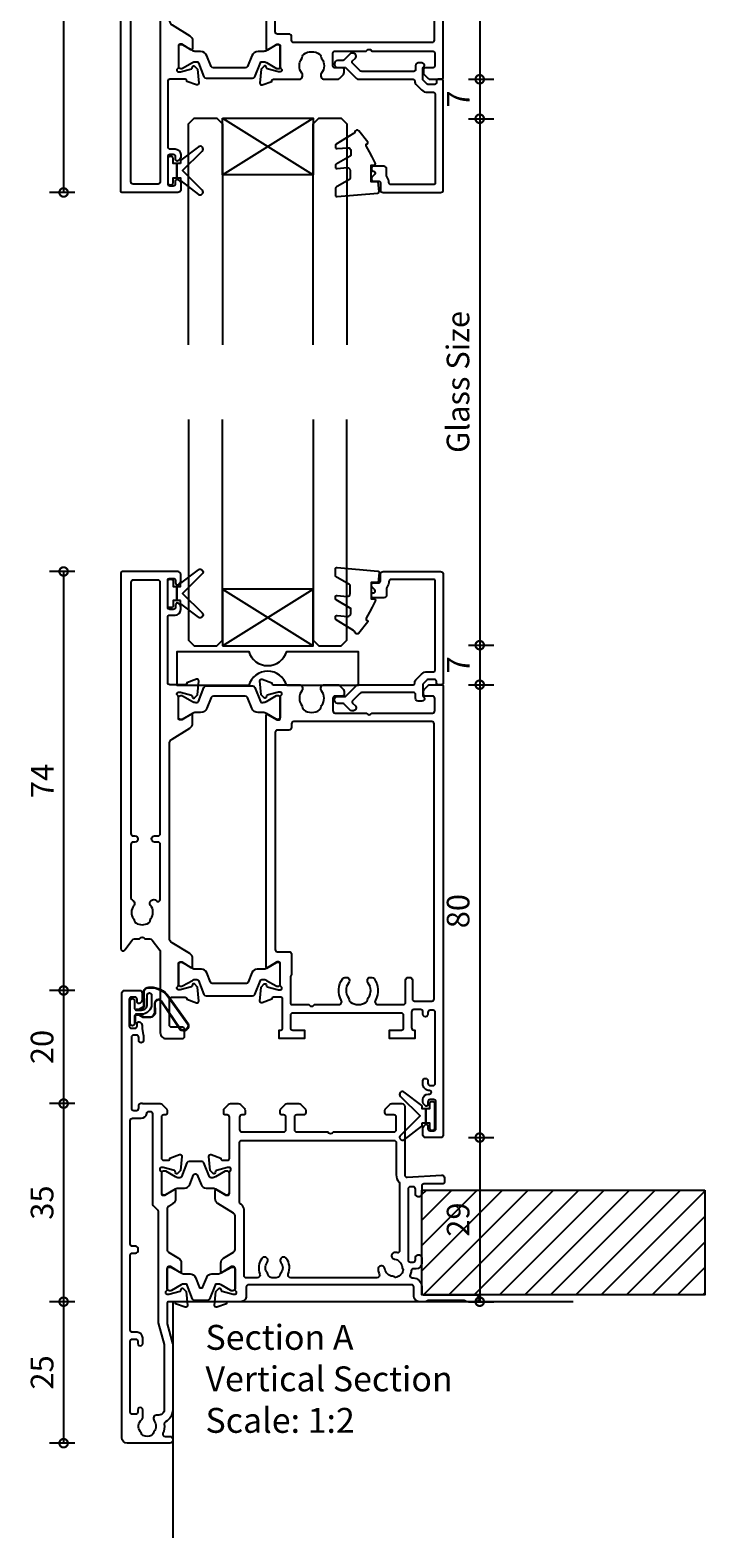
# Model space of a CAD drawing. Units: millimetres. Extents: x 80 to 17288, y -2623 to 7492.
# Drawn here: x 7429 to 7548, y 1533 to 1799 of the extents above; entities that cross this region are included whole.
import ezdxf

# ---------------------------------------------------------------- set-up
doc = ezdxf.new("R2010")
doc.units = ezdxf.units.MM
for name, color, linetype in [('Extrusion', 2, 'Continuous'), ('Glass', 140, 'Continuous'), ('Gray', 8, 'Continuous'), ('Gussets', 1, 'Continuous'), ('polyamide', 6, 'Continuous')]:
    doc.layers.add(name, color=color, linetype=linetype)
doc.layers.add('UNO-Dark Grey', color=7, linetype='Continuous', lineweight=13, true_color=0x44474e)
doc.styles.add('UNO Text', font='arial.ttf')
doc.dimstyles.new('UNO', dxfattribs={"dimtxt": 2, "dimasz": 1.5, "dimexe": 1.25, "dimexo": 0.625, "dimtad": 1, "dimdec": 1, "dimzin": 9, "dimtxsty": 'UNO Text', "dimblk": 'DOTSMALL', "dimcen": 2.5, "dimadec": 0, "dimazin": 0, "dimtfac": 1, "dimtdec": 1, "dimtmove": 0, "dimatfit": 3, "dimfxl": 1, "dimfxlon": 1, "dimarcsym": 0})

# ---------------------------------------------------------------- blocks, each defined once
blk = doc.blocks.new('_DotSmall')
at = {"color": 0, "linetype": 'ByBlock', "const_width": 0.5}
blk.add_lwpolyline([(-0.0625, 0, 1), (0.0625, 0, 1)], format="xyb", close=True, dxfattribs=at)
blk = doc.blocks.new('*D102')
at = {"color": 0, "lineweight": -2, "transparency": 16777216}
for p, q in [((7506.2, 1870.71), (7510.7, 1870.71)), ((7508.2, 1870.71), (7508.2, 1790.72)), ((7506.2, 1790.72), (7510.7, 1790.72))]:
    blk.add_line(p, q, dxfattribs=at)
at = {"layer": 'Defpoints', "color": 0, "transparency": 16777216}
for p in [(7500.75, 1870.71), (7483.03, 1790.72), (7508.2, 1790.72)]:
    blk.add_point(p, dxfattribs=at)
at = {"color": 0, "lineweight": -2, "transparency": 16777216, "xscale": 3, "yscale": 3, "zscale": 3}
for p, rotation in [((7508.2, 1870.71), 90), ((7508.2, 1790.72), 270)]:
    blk.add_blockref('_DotSmall', p, dxfattribs=dict(at, rotation=rotation))
at = {"color": 0, "transparency": 16777216, "insert": (7504.9, 1830.71), "char_height": 4, "attachment_point": 5, "rotation": 90, "style": 'UNO Text'}
blk.add_mtext('80', dxfattribs=at)
blk = doc.blocks.new('*D103')
at = {"color": 0, "lineweight": -2, "transparency": 16777216}
for p, q in [((7506.2, 1790.72), (7510.7, 1790.72)), ((7508.2, 1790.72), (7508.2, 1783.74)), ((7506.2, 1783.74), (7510.7, 1783.74))]:
    blk.add_line(p, q, dxfattribs=at)
at = {"layer": 'Defpoints', "color": 0, "transparency": 16777216}
for p in [(7483.03, 1790.72), (7480.35, 1783.74), (7508.2, 1783.74)]:
    blk.add_point(p, dxfattribs=at)
at = {"color": 0, "lineweight": -2, "transparency": 16777216, "xscale": 3, "yscale": 3, "zscale": 3}
for p, rotation in [((7508.2, 1790.72), 90), ((7508.2, 1783.74), 270)]:
    blk.add_blockref('_DotSmall', p, dxfattribs=dict(at, rotation=rotation))
at = {"color": 0, "transparency": 16777216, "insert": (7504.95, 1787.23), "char_height": 4, "attachment_point": 5, "rotation": 90, "style": 'UNO Text'}
blk.add_mtext('7', dxfattribs=at)
blk = doc.blocks.new('*D104')
at = {"color": 0, "lineweight": -2, "transparency": 16777216}
for p, q in [((7506.2, 1783.74), (7510.7, 1783.74)), ((7508.2, 1783.74), (7508.2, 1690.74)), ((7506.2, 1690.74), (7510.7, 1690.74))]:
    blk.add_line(p, q, dxfattribs=at)
at = {"layer": 'Defpoints', "color": 0, "transparency": 16777216}
for p in [(7480.35, 1783.74), (7480.35, 1690.74), (7508.2, 1690.74)]:
    blk.add_point(p, dxfattribs=at)
at = {"color": 0, "lineweight": -2, "transparency": 16777216, "xscale": 3, "yscale": 3, "zscale": 3}
for p, rotation in [((7508.2, 1783.74), 90), ((7508.2, 1690.74), 270)]:
    blk.add_blockref('_DotSmall', p, dxfattribs=dict(at, rotation=rotation))
at = {"color": 0, "transparency": 16777216, "insert": (7504.88, 1737.24), "char_height": 4, "attachment_point": 5, "rotation": 90, "style": 'UNO Text'}
blk.add_mtext('Glass Size', dxfattribs=at)
blk = doc.blocks.new('*D105')
at = {"color": 0, "lineweight": -2, "transparency": 16777216}
for p, q in [((7506.2, 1690.74), (7510.7, 1690.74)), ((7508.2, 1690.74), (7508.2, 1683.76)), ((7506.2, 1683.76), (7510.7, 1683.76))]:
    blk.add_line(p, q, dxfattribs=at)
at = {"layer": 'Defpoints', "color": 0, "transparency": 16777216}
for p in [(7480.35, 1690.74), (7483.03, 1683.76), (7508.2, 1683.76)]:
    blk.add_point(p, dxfattribs=at)
at = {"color": 0, "lineweight": -2, "transparency": 16777216, "xscale": 3, "yscale": 3, "zscale": 3}
for p, rotation in [((7508.2, 1690.74), 90), ((7508.2, 1683.76), 270)]:
    blk.add_blockref('_DotSmall', p, dxfattribs=dict(at, rotation=rotation))
at = {"color": 0, "transparency": 16777216, "insert": (7504.95, 1687.25), "char_height": 4, "attachment_point": 5, "rotation": 90, "style": 'UNO Text'}
blk.add_mtext('7', dxfattribs=at)
blk = doc.blocks.new('*D106')
at = {"color": 0, "lineweight": -2, "transparency": 16777216}
for p, q in [((7506.2, 1683.76), (7510.7, 1683.76)), ((7508.2, 1683.76), (7508.2, 1603.75)), ((7506.2, 1603.75), (7510.7, 1603.75))]:
    blk.add_line(p, q, dxfattribs=at)
at = {"layer": 'Defpoints', "color": 0, "transparency": 16777216}
for p in [(7483.03, 1683.76), (7500.75, 1603.75), (7508.2, 1603.75)]:
    blk.add_point(p, dxfattribs=at)
at = {"color": 0, "lineweight": -2, "transparency": 16777216, "xscale": 3, "yscale": 3, "zscale": 3}
for p, rotation in [((7508.2, 1683.76), 90), ((7508.2, 1603.75), 270)]:
    blk.add_blockref('_DotSmall', p, dxfattribs=dict(at, rotation=rotation))
at = {"color": 0, "transparency": 16777216, "insert": (7504.9, 1643.76), "char_height": 4, "attachment_point": 5, "rotation": 90, "style": 'UNO Text'}
blk.add_mtext('80', dxfattribs=at)
blk = doc.blocks.new('*D107')
at = {"color": 0, "lineweight": -2, "transparency": 16777216}
for p, q in [((7506.2, 1603.75), (7510.7, 1603.75)), ((7508.2, 1603.75), (7508.2, 1574.76)), ((7506.2, 1574.76), (7510.7, 1574.76))]:
    blk.add_line(p, q, dxfattribs=at)
at = {"layer": 'Defpoints', "color": 0, "transparency": 16777216}
for p in [(7500.75, 1603.75), (7490.16, 1574.76), (7508.2, 1574.76)]:
    blk.add_point(p, dxfattribs=at)
at = {"color": 0, "lineweight": -2, "transparency": 16777216, "xscale": 3, "yscale": 3, "zscale": 3}
for p, rotation in [((7508.2, 1603.75), 90), ((7508.2, 1574.76), 270)]:
    blk.add_blockref('_DotSmall', p, dxfattribs=dict(at, rotation=rotation))
at = {"color": 0, "transparency": 16777216, "insert": (7504.9, 1589.26), "char_height": 4, "attachment_point": 5, "rotation": 90, "style": 'UNO Text'}
blk.add_mtext('29', dxfattribs=at)
blk = doc.blocks.new('*D111')
at = {"color": 0, "lineweight": -2, "transparency": 16777216}
for p, q in [((7436.66, 1844.74), (7432.16, 1844.74)), ((7434.66, 1844.74), (7434.66, 1770.72)), ((7436.66, 1770.72), (7432.16, 1770.72))]:
    blk.add_line(p, q, dxfattribs=at)
at = {"layer": 'Defpoints', "color": 0, "transparency": 16777216}
for p in [(7446.7, 1844.74), (7434.66, 1770.72), (7455.45, 1770.72)]:
    blk.add_point(p, dxfattribs=at)
at = {"color": 0, "lineweight": -2, "transparency": 16777216, "xscale": 3, "yscale": 3, "zscale": 3}
for p, rotation in [((7434.66, 1844.74), 90), ((7434.66, 1770.72), 270)]:
    blk.add_blockref('_DotSmall', p, dxfattribs=dict(at, rotation=rotation))
at = {"color": 0, "transparency": 16777216, "insert": (7431.41, 1807.73), "char_height": 4, "attachment_point": 5, "rotation": 90, "style": 'UNO Text'}
blk.add_mtext('74', dxfattribs=at)
blk = doc.blocks.new('*D112')
at = {"color": 0, "lineweight": -2, "transparency": 16777216}
for p, q in [((7436.66, 1703.76), (7432.16, 1703.76)), ((7434.66, 1703.76), (7434.66, 1629.74)), ((7436.66, 1629.74), (7432.16, 1629.74))]:
    blk.add_line(p, q, dxfattribs=at)
at = {"layer": 'Defpoints', "color": 0, "transparency": 16777216}
for p in [(7455.45, 1703.76), (7434.66, 1629.74), (7446.7, 1629.74)]:
    blk.add_point(p, dxfattribs=at)
at = {"color": 0, "lineweight": -2, "transparency": 16777216, "xscale": 3, "yscale": 3, "zscale": 3}
for p, rotation in [((7434.66, 1703.76), 90), ((7434.66, 1629.74), 270)]:
    blk.add_blockref('_DotSmall', p, dxfattribs=dict(at, rotation=rotation))
at = {"color": 0, "transparency": 16777216, "insert": (7431.41, 1666.75), "char_height": 4, "attachment_point": 5, "rotation": 90, "style": 'UNO Text'}
blk.add_mtext('74', dxfattribs=at)
blk = doc.blocks.new('*D113')
at = {"color": 0, "lineweight": -2, "transparency": 16777216}
for p, q in [((7436.66, 1629.74), (7432.16, 1629.74)), ((7434.66, 1629.74), (7434.66, 1609.76)), ((7436.66, 1609.76), (7432.16, 1609.76))]:
    blk.add_line(p, q, dxfattribs=at)
at = {"layer": 'Defpoints', "color": 0, "transparency": 16777216}
for p in [(7446.7, 1629.74), (7434.66, 1609.76), (7480.65, 1609.76)]:
    blk.add_point(p, dxfattribs=at)
at = {"color": 0, "lineweight": -2, "transparency": 16777216, "xscale": 3, "yscale": 3, "zscale": 3}
for p, rotation in [((7434.66, 1629.74), 90), ((7434.66, 1609.76), 270)]:
    blk.add_blockref('_DotSmall', p, dxfattribs=dict(at, rotation=rotation))
at = {"color": 0, "transparency": 16777216, "insert": (7431.37, 1619.75), "char_height": 4, "attachment_point": 5, "rotation": 90, "style": 'UNO Text'}
blk.add_mtext('20', dxfattribs=at)
blk = doc.blocks.new('*D114')
at = {"color": 0, "lineweight": -2, "transparency": 16777216}
for p, q in [((7436.66, 1609.76), (7432.16, 1609.76)), ((7434.66, 1609.76), (7434.66, 1574.76)), ((7436.66, 1574.76), (7432.16, 1574.76))]:
    blk.add_line(p, q, dxfattribs=at)
at = {"layer": 'Defpoints', "color": 0, "transparency": 16777216}
for p in [(7480.65, 1609.76), (7434.66, 1574.76), (7490.16, 1574.76)]:
    blk.add_point(p, dxfattribs=at)
at = {"color": 0, "lineweight": -2, "transparency": 16777216, "xscale": 3, "yscale": 3, "zscale": 3}
for p, rotation in [((7434.66, 1609.76), 90), ((7434.66, 1574.76), 270)]:
    blk.add_blockref('_DotSmall', p, dxfattribs=dict(at, rotation=rotation))
at = {"color": 0, "transparency": 16777216, "insert": (7431.37, 1592.26), "char_height": 4, "attachment_point": 5, "rotation": 90, "style": 'UNO Text'}
blk.add_mtext('35', dxfattribs=at)
blk = doc.blocks.new('*D115')
at = {"color": 0, "lineweight": -2, "transparency": 16777216}
for p, q in [((7436.66, 1574.76), (7432.16, 1574.76)), ((7434.66, 1574.76), (7434.66, 1549.76)), ((7436.66, 1549.76), (7432.16, 1549.76))]:
    blk.add_line(p, q, dxfattribs=at)
at = {"layer": 'Defpoints', "color": 0, "transparency": 16777216}
for p in [(7490.16, 1574.76), (7434.66, 1549.76), (7449.12, 1549.76)]:
    blk.add_point(p, dxfattribs=at)
at = {"color": 0, "lineweight": -2, "transparency": 16777216, "xscale": 3, "yscale": 3, "zscale": 3}
for p, rotation in [((7434.66, 1574.76), 90), ((7434.66, 1549.76), 270)]:
    blk.add_blockref('_DotSmall', p, dxfattribs=dict(at, rotation=rotation))
at = {"color": 0, "transparency": 16777216, "insert": (7431.37, 1562.26), "char_height": 4, "attachment_point": 5, "rotation": 90, "style": 'UNO Text'}
blk.add_mtext('25', dxfattribs=at)
blk = doc.blocks.new('422001')
at = {"layer": 'Extrusion'}
for points in [[(6.78, 60, -0.198912), (7.15, 59.85), (7.86, 59.15, -0.198912), (8, 58.79), (8, 58.3, -0.414214), (7.7, 58), (7.4, 58, 0.414214), (7, 57.6), (7, 50.4, 0.414214), (7.4, 50), (8.2, 50, 0.414214), (8.5, 50.3), (8.5, 50.36), (10.2, 50.98, -0.548619), (10.6, 50.67), (10.38, 48.2), (9.84, 47.66, -0.57735), (9.51, 47.75), (9.43, 48.03, 0.267949), (9.29, 48.17), (7.3, 48.7), (7, 48.7, 0.767327), (6.85, 48.14, -0.267949), (7, 47.88), (7, 44.1, 0.414214), (7.3, 43.8), (7.61, 43.8), (9.2, 44.77, -0.585524), (9.5, 44.6), (9.5, 43.17, -0.261413), (9.02, 42.32), (8.24, 41.84, 0.261413), (8, 41.42), (8, 34.19, 0.261413), (8.24, 33.76), (10.02, 32.68, -0.261413), (10.5, 31.82), (10.5, 30.4, -0.585524), (10.2, 30.23), (8.61, 31.2), (8.3, 31.2, 0.414214), (8, 30.9), (8, 27.12, -0.267949), (7.85, 26.86, 0.767327), (8, 26.3), (8.3, 26.3), (10.29, 26.83, 0.267949), (10.43, 26.97), (10.51, 27.25, -0.57735), (10.84, 27.34), (11.38, 26.8), (11.6, 24.33, -0.548619), (11.2, 24.02), (9.5, 24.64), (9.5, 24.7, 0.414219), (9.2, 25), (8.3, 25, 0.414214), (8, 24.7), (8, 21.35, 0.065543), (8.03, 21.09), (8.97, 17.61, -0.065544), (9, 17.35), (9, 5.95, -0.272873), (7.71, 3.77, 0.30599), (7.51, 3.37, -0.136374), (7.27, 1.76, 0.543448), (7.63, 1.2), (8.5, 1.2, -0.414081), (9, 0.7), (9, 0.5, -0.414214), (8.5, 0), (1, 0, -0.414213), (0, 1), (0, 79.5, -0.414214), (0.5, 80), (3.1, 80, -0.414214), (3.6, 79.5), (3.6, 78.33, -0.198912), (3.45, 77.98), (3.21, 77.74, -0.668179), (2.7, 77.95), (2.7, 78.4, 0.414214), (2.3, 78.8), (1.7, 78.8, 0.414214), (1.3, 78.4), (1.3, 73.7, 0.414214), (1.7, 73.3), (2.3, 73.3, 0.414214), (2.7, 73.7), (2.7, 74.15, -0.668179), (3.21, 74.36), (3.45, 74.12, -0.198912), (3.6, 73.77), (3.6, 73.33, 0.041311), (3.61, 73.27), (3.79, 72.13, -0.041311), (3.8, 72.07), (3.8, 71.15, -1), (3, 71.15), (3, 71.7, 0.414205), (2.6, 72.1), (2.1, 72.1, 0.414214), (1.7, 71.7), (1.7, 59.2, 0.414214), (2.1, 58.8), (2.6, 58.8, 0.414204), (3, 59.2), (3, 59.6, -0.561532), (3.73, 60.04, 0.119519), (3.91, 60)], [(4.79, 58.6), (5, 58.6, -0.414214), (5.4, 58.2), (5.4, 42.34, 0.198912), (5.55, 41.99), (6.28, 41.25, -0.198912), (6.4, 40.97), (6.4, 21.52, 0.065543), (6.43, 21.27), (7.47, 17.41, -0.065543), (7.5, 17.16), (7.5, 5.96, -0.462873), (6.34, 4.97, 0.679284), (5.72, 3.93, -0.347366), (5.68, 2.03, 0.12305), (5.54, 1.72, -0.239134), (5.26, 1.37, -0.221125), (3.74, 1.37, -0.239134), (3.46, 1.72, 0.12305), (3.32, 2.03, -0.411847), (3.49, 4.15, 0.219162), (3.7, 4.61), (3.7, 5.85, 1.000011), (2.8, 5.85), (2.8, 5.5, -0.414221), (2.4, 5.1), (1.9, 5.1, -0.414212), (1.5, 5.5), (1.5, 18, -0.414203), (1.9, 18.4), (2.4, 18.4, -0.414214), (2.8, 18), (2.8, 17.65, 1.000011), (3.7, 17.65), (3.7, 18.6, 0.414202), (2.7, 19.6), (1.9, 19.6, -0.414215), (1.5, 20), (1.5, 33.2, -0.414214), (1.9, 33.6), (2.4, 33.6, 0.414214), (2.9, 34.1), (2.9, 34.3, 0.414214), (2.4, 34.8), (1.9, 34.8, -0.414213), (1.5, 35.2), (1.5, 57, -0.414214), (1.9, 57.4), (3.4, 57.4, 0.372831), (4.39, 58.26, -0.372831)], [(31.27, 60, -0.198912), (31.62, 59.85), (32.33, 59.15, -0.198912), (32.5, 58.79), (32.5, 58.4, -0.414214), (32.1, 58), (30.9, 58, 0.414214), (30.5, 57.6), (30.5, 55.4, 0.414214), (30.9, 55), (36.4, 55), (36.55, 54.85, 0.414214), (37.25, 54.85), (37.4, 55), (48.1, 55, 0.414214), (48.5, 55.4), (48.5, 57.6, 0.414214), (48.1, 58), (46.9, 58, -0.414178), (46.5, 58.4), (46.5, 58.79, -0.198912), (46.65, 59.15), (47.35, 59.86, -0.198912), (47.72, 60), (49.5, 60, -0.414034), (50, 59.5), (50, 47.39, 0.432642), (50.42, 46.99), (56.48, 47.37, -0.425063), (57, 46.87), (57, 46.1, -0.414214), (56.7, 45.8), (53.4, 45.8, 0.414219), (53, 45.4), (53, 44.05, -1.001256), (51.9, 44.05), (51.9, 44.9, 0.414214), (51.5, 45.3), (51, 45.3, 0.414214), (50.6, 44.9), (50.6, 32.4, 0.414227), (51, 32), (51.5, 32, 0.4142), (51.9, 32.4), (51.9, 32.75, -1.001193), (53, 32.75), (53, 31.8, -0.414213), (52, 30.8), (51.58, 30.8, 0.388298), (51.15, 30.47, -0.058101), (50.95, 29.76, 0.536858), (51.31, 29.2), (51.5, 29.2, -0.414214), (53, 27.7), (53, 26.6, 0.414214), (53.4, 26.2), (62.5, 26.2, -1), (62.5, 25), (60.98, 25, -0.198942), (60.77, 25.09), (60.74, 25.11, 0.198912), (60.53, 25.2), (54.15, 25.2, 0.198686), (53.93, 25.11), (53.91, 25.09, -0.199021), (53.7, 25), (52.6, 25, -0.413968), (51.6, 26), (51.6, 27.6, 0.414214), (51.2, 28), (22.4, 28, 0.414214), (22, 27.6), (22, 26, -0.414214), (21, 25), (18.8, 25, 0.359508), (18.51, 24.76), (18.5, 24.64), (16.8, 24.02, -0.548619), (16.4, 24.33), (16.62, 26.8), (17.16, 27.34, -0.57735), (17.49, 27.25), (17.57, 26.98, 0.267949), (17.71, 26.83), (19.66, 26.31, 0.065543), (19.74, 26.3), (20, 26.3, 0.767342), (20.15, 26.86, -0.267949), (20, 27.12), (20, 30.9, 0.414214), (19.7, 31.2), (19.39, 31.2), (17.8, 30.23, -0.585524), (17.5, 30.4), (17.5, 31.82, -0.261413), (17.98, 32.68), (19.76, 33.77, 0.261413), (20, 34.19), (20, 40.2, 0.261413), (19.76, 40.62), (16.98, 42.32, -0.261413), (16.5, 43.17), (16.5, 44.6, -0.585524), (16.8, 44.77), (18.39, 43.8), (18.7, 43.8, 0.414214), (19, 44.1), (19, 47.88, -0.267949), (19.15, 48.14, 0.767342), (19, 48.7), (18.74, 48.7, 0.065543), (18.66, 48.69), (16.71, 48.17, 0.267949), (16.57, 48.03), (16.49, 47.75, -0.57735), (16.16, 47.66), (15.62, 48.2), (15.4, 50.67, -0.548619), (15.8, 50.98), (17.5, 50.36), (17.5, 50.3, 0.414222), (17.8, 50), (18.7, 50, 0.414214), (19, 50.3), (19, 57.6, 0.414214), (18.6, 58), (18.3, 58, -0.414214), (18, 58.3), (18, 58.79, -0.198912), (18.14, 59.15), (18.85, 59.85, -0.198912), (19.22, 60), (20.58, 60, -0.198912), (20.95, 59.85), (21.66, 59.15, -0.198912), (21.8, 58.79), (21.8, 58.3, -0.414214), (21.5, 58), (21.2, 58, 0.414214), (20.8, 57.6), (20.8, 55.4, 0.414213), (21.2, 55), (28.6, 55, 0.414213), (29, 55.4), (29, 57.6, 0.414214), (28.6, 58), (28.3, 58, -0.414214), (28, 58.3), (28, 58.79, -0.198912), (28.14, 59.15), (28.85, 59.85, -0.198912), (29.22, 60)], [(21.6, 29.6), (21.6, 41.29, 0.261412), (21.12, 42.14), (20.99, 42.22, -0.261412), (20.8, 42.56), (20.8, 53.1, -0.414214), (21.2, 53.5), (48.1, 53.5, -0.414214), (48.5, 53.1), (48.5, 47.39, 0.186882), (49, 46.11, -0.186882), (49.1, 45.84), (49.1, 34.05, -0.482032), (48.61, 33.66, 0.023574), (48.36, 33.71, 1.000832), (48.2, 32.52, -0.348271), (49.52, 31.15, 0.12305), (49.64, 30.83, -0.239134), (49.69, 30.38, -0.221428), (48.62, 29.31, -0.239134), (48.17, 29.37, 0.12305), (47.85, 29.48, -0.348271), (46.48, 30.8, 1.000832), (45.29, 30.64, 0.070859), (45.5, 29.9, -0.541562), (45.04, 29.2), (29.87, 29.2, -0.535561), (29.41, 29.89, 0.264849), (29.07, 32.65, 1.013157), (28.12, 31.92, -0.355258), (28.09, 30.03, 0.12969), (27.94, 29.72, -0.246054), (27.66, 29.36, -0.214281), (26.15, 29.36, -0.246054), (25.87, 29.72, 0.12969), (25.72, 30.03, -0.355258), (25.69, 31.92, 1.012141), (24.74, 32.65, 0.264849), (24.4, 29.89, -0.53556), (23.94, 29.2), (22, 29.2, -0.414213)]]:
    blk.add_lwpolyline(points, format="xyb", close=True, dxfattribs=at)
at = {"layer": 'polyamide'}
for points in [[(7.55, 48.08), (7.4, 48.08, 0.414214), (7, 47.68), (7, 44.28, 0.414214), (7.4, 43.88), (7.55, 43.88, 0.131652), (7.75, 43.94), (9.46, 44.92, -0.131652), (10.06, 45.08), (11.07, 45.08, 0.305731), (12, 45.71), (12.68, 47.4, -0.305731), (12.95, 47.58), (13.05, 47.58, -0.305731), (13.32, 47.4), (14, 45.71, 0.305731), (14.93, 45.08), (15.94, 45.08, -0.131652), (16.54, 44.92), (18.25, 43.94, 0.131652), (18.45, 43.88), (18.6, 43.88, 0.414214), (19, 44.28), (19, 47.68, 0.414214), (18.6, 48.08), (18.45, 48.08, 0.131652), (18.25, 48.03), (16.54, 47.05, -0.131652), (15.94, 46.88), (15.76, 46.88, -0.305731), (15.48, 47.07), (14.49, 49.53, 0.305731), (14.12, 49.78), (14.12, 49.78), (11.88, 49.78, 0.305731), (11.51, 49.53), (10.52, 47.07, -0.305731), (10.24, 46.88), (10.06, 46.88, -0.131652), (9.46, 47.05), (7.75, 48.03, 0.131652)], [(8.55, 26.92), (8.4, 26.92, -0.414214), (8, 27.32), (8, 30.72, -0.414214), (8.4, 31.12), (8.55, 31.12, -0.131652), (8.75, 31.06), (10.46, 30.08, 0.131652), (11.06, 29.92), (12.07, 29.92, -0.305731), (13, 29.29), (13.68, 27.6, 0.305731), (13.95, 27.42), (14.05, 27.42, 0.305731), (14.32, 27.6), (15, 29.29, -0.305731), (15.93, 29.92), (16.94, 29.92, 0.131652), (17.54, 30.08), (19.25, 31.06, -0.131652), (19.45, 31.12), (19.6, 31.12, -0.414214), (20, 30.72), (20, 27.32, -0.414214), (19.6, 26.92), (19.45, 26.92, -0.131652), (19.25, 26.97), (17.54, 27.96, 0.131652), (16.94, 28.12), (16.76, 28.12, 0.305731), (16.48, 27.93), (15.49, 25.47, -0.305731), (15.12, 25.22), (15.12, 25.22), (12.88, 25.22, -0.305731), (12.51, 25.47), (11.52, 27.93, 0.305731), (11.24, 28.12), (11.06, 28.12, 0.131652), (10.46, 27.96), (8.75, 26.97, -0.131652)]]:
    blk.add_lwpolyline(points, format="xyb", close=True, dxfattribs=at)
blk = doc.blocks.new('QLON48800')
at = {"layer": 'Gussets'}
for points in [[(-1.01, -0.51), (-1.47, -0.51, 0.131652), (-1.59, -0.54), (-2.27, -0.93, 0.267949), (-2.4, -1.15), (-2.37, -3.74, -0.330082), (-3.25, -4.42), (-3.54, -4.42, -0.242084), (-6.8, -2.75), (-10.2, 2.02, -0.840847), (-8.77, 3.05), (-5.44, -1.86, 0.252571), (-4.92, -2.15), (-4.92, -2.15, 0.376647), (-4.36, -1.52), (-4.39, -0.03, -0.414214), (-3.39, 0.97), (-2.4, 0.97, -0.131652), (-2.27, 0.93), (-1.59, 0.54, 0.131652), (-1.47, 0.51), (-1.01, 0.51, 0.414214), (-0.88, 0.63), (-0.88, 2.02)], [(-1.11, -0.41), (-1.47, -0.41, 0.131652), (-1.64, -0.45), (-2.32, -0.85, 0.268481), (-2.5, -1.15), (-2.47, -3.72, -0.325102), (-3.25, -4.32), (-3.54, -4.32, -0.242084), (-6.71, -2.69), (-10.12, 2.07, -0.831226), (-8.85, 2.99), (-5.53, -1.92, 0.254578), (-4.91, -2.25, 0.379612), (-4.26, -1.51), (-4.29, -0.03, -0.413856), (-3.39, 0.87), (-2.4, 0.87, -0.131652), (-2.32, 0.85), (-1.64, 0.45, 0.131652), (-1.47, 0.41), (-1.01, 0.41, 0.414214), (-0.78, 0.63), (-0.78, 1.92)]]:
    blk.add_lwpolyline(points, format="xyb", dxfattribs=at)
blk.add_lwpolyline([(0, 2.02), (0, -2.02, -1), (-0.76, -2.02), (-0.76, -0.63, 0.414214), (-1.01, -0.38), (-2, -0.38, 0.414214), (-3, -1.38), (-3, -3.02, -1), (-3.76, -3.02), (-3.76, -1.42, -0.414214), (-1.96, 0.38), (-1.01, 0.38, 0.414214), (-0.76, 0.63), (-0.76, 2.02, -1)], format="xyb", close=True, dxfattribs=at)
blk = doc.blocks.new('BACKSEAL1.5')
at = {"layer": 'Gussets'}
for points in [[(-0.35, -2.9), (0.3, -2.9), (0.3, -1.65), (0.3, -0.4), (-0.35, -0.4), (-0.35, -0.02, 0.233448), (-0.45, 0.18), (-3.55, 2.55, 0.936585), (-4.2, 1.8), (-0.75, -1.65), (-4.2, -5.1, 0.936585), (-3.55, -5.85), (-0.45, -3.48, 0.233448), (-0.35, -3.28)], [(1.6, 0.85), (1.2, 0.85, 0.414214), (0.95, 0.6), (0.95, -0.4), (0.3, -0.4), (0.3, -1.65), (0.3, -2.9), (0.95, -2.9), (0.95, -3.9, 0.414214), (1.2, -4.15), (1.6, -4.15, 0.414214), (1.85, -3.9), (1.85, -1.65), (1.85, 0.6, 0.414214)]]:
    blk.add_lwpolyline(points, format="xyb", close=True, dxfattribs=at)
blk = doc.blocks.new('522200')
at = {"layer": 'Extrusion'}
for points in [[(48.4, 19.9), (48.4, 24.4, 0.414214), (48, 24.8), (45.6, 24.8, 0.414214), (45.3, 24.5), (45.3, 24.44), (43.6, 23.82, -0.548619), (43.2, 24.13), (43.42, 26.6), (43.96, 27.14, -0.57735), (44.29, 27.05), (44.37, 26.77, 0.267949), (44.51, 26.63), (46.5, 26.1), (46.8, 26.1, 0.767327), (46.95, 26.66, -0.267949), (46.8, 26.92), (46.8, 30.73, 0.414214), (46.5, 31.03), (46.19, 31.03), (44.6, 30.06, -0.585524), (44.3, 30.23), (44.3, 31.65, -0.261413), (44.78, 32.51), (47.92, 34.42, 0.261413), (48.4, 35.28), (48.4, 69.55, 0.261413), (47.92, 70.4), (44.78, 72.32, -0.261413), (44.3, 73.17), (44.3, 74.6, -0.585524), (44.6, 74.77), (46.19, 73.8), (46.5, 73.8, 0.414214), (46.8, 74.1), (46.8, 77.88, -0.267949), (46.95, 78.14, 0.76731), (46.8, 78.7), (46.54, 78.7, 0.065543), (46.46, 78.69), (44.51, 78.17, 0.267949), (44.37, 78.03), (44.29, 77.75, -0.57735), (43.96, 77.66), (43.42, 78.2), (43.2, 80.67, -0.548619), (43.6, 80.98), (45.3, 80.36), (45.3, 80.3, 0.414204), (45.6, 80), (48.3, 80, 0.414213), (48.7, 80.4), (48.7, 91.9, 0.414214), (48.3, 92.3), (47.4, 92.3, -0.41404), (46.4, 93.3), (46.4, 93.77, -0.198912), (46.54, 94.12), (46.79, 94.36, -0.198912), (47, 94.45), (47, 94.45, -0.414214), (47.3, 94.15), (47.3, 93.7, 0.413403), (47.7, 93.3), (48.3, 93.3, 0.414214), (48.7, 93.7), (48.7, 98.4, 0.414214), (48.3, 98.8), (47.7, 98.8, 0.414214), (47.3, 98.4), (47.3, 97.95, -0.414214), (47, 97.65), (47, 97.65, -0.198912), (46.79, 97.74), (46.54, 97.98, -0.198912), (46.4, 98.33), (46.4, 99.5, -0.414214), (46.9, 100), (56.7, 100, -0.414214), (57, 99.7), (57, 33.39, -0.717885), (56.28, 33.15), (54.95, 34.9, 0.234069), (54.55, 35.1), (53.69, 35.1), (53.55, 35.24, 0.414214), (52.85, 35.24), (52.71, 35.1), (51.85, 35.1, 0.234069), (51.45, 34.9), (50.1, 33.13, 0.164222), (50, 32.83), (50, 18.5, -0.414214), (49, 17.5), (46.1, 17.5, -0.414214), (45.7, 17.9), (45.7, 19.1, -0.414214), (46.1, 19.5), (48, 19.5, 0.414214)], [(50, 42.09), (50, 51.8, -0.414214), (50.4, 52.2), (51, 52.2, 1), (51, 53.3), (50.4, 53.3, -0.414214), (50, 53.7), (50, 98.1, -0.414214), (50.4, 98.5), (54.8, 98.5, -0.414214), (55.2, 98.1), (55.2, 53.7, -0.414213), (54.8, 53.3), (54.5, 53.3, 1), (54.5, 52.2), (54.8, 52.2, -0.414214), (55.2, 51.8), (55.2, 42.35, -0.299503), (54.96, 41.98, 0.502765), (54.72, 40.96, -0.330962), (54.73, 38.7, 0.14398), (54.6, 38.34, -0.245791), (54.35, 37.92, -0.280014), (52.05, 37.92, -0.245791), (51.8, 38.34, 0.14398), (51.67, 38.7, -0.336408), (51.71, 41, 0.979954), (50.7, 41.83, -0.696704)], [(31.3, 74.6, 0.585524), (31, 74.77), (29.47, 73.84, -0.137872), (29.32, 73.8), (29.1, 73.8, -0.414214), (28.8, 74.1), (28.8, 77.88, 0.267949), (28.65, 78.14, -0.767327), (28.8, 78.7), (29.06, 78.7, -0.065543), (29.14, 78.69), (31.09, 78.17, -0.267949), (31.23, 78.03), (31.31, 77.75, 0.57735), (31.64, 77.66), (32.18, 78.2), (32.4, 80.67, 0.548619), (32, 80.98), (30.3, 80.36), (30.3, 80.3, -0.414214), (30, 80), (25.49, 80, 0.635387), (24.99, 78.93, -0.331343), (25, 76.33, 0.14918), (24.87, 75.94, -0.237824), (24.65, 75.55, -0.306676), (21.85, 75.55, -0.237824), (21.63, 75.94, 0.14918), (21.49, 76.33, -0.331343), (21.51, 78.93, 0.635387), (21, 80), (18.71, 80, 0.198912), (18.35, 79.85), (17.65, 79.15, 0.198912), (17.5, 78.79), (17.5, 78.3, 0.414214), (17.8, 78), (19.1, 78, -0.414214), (19.5, 77.6), (19.5, 75.4, -0.414214), (19.1, 75), (13.6, 75), (13.45, 74.85, -0.414214), (12.75, 74.85), (12.6, 75), (1.9, 75, -0.414214), (1.5, 75.4), (1.5, 77.6, -0.414214), (1.9, 78), (3.2, 78, 0.414214), (3.5, 78.3), (3.5, 78.79, 0.198912), (3.35, 79.15), (2.65, 79.85, 0.198912), (2.29, 80), (0.3, 80, 0.414214), (0, 79.7), (0, 0.5, 0.414249), (0.5, 0), (3.1, 0, 0.415107), (3.6, 0.5), (3.6, 1.67, 0.198912), (3.45, 2.02), (3.21, 2.26, 0.668195), (2.7, 2.05), (2.7, 1.6, -0.41534), (2.3, 1.2), (1.7, 1.2, -0.414214), (1.3, 1.6), (1.3, 6.3, -0.414214), (1.7, 6.7), (2.3, 6.7, -0.413964), (2.7, 6.3), (2.7, 5.85, 0.668179), (3.21, 5.64), (3.45, 5.88, 0.198912), (3.6, 6.23), (3.6, 6.7, 0.414008), (2.6, 7.7), (2.4, 7.7, -1), (2.4, 8.3, 0.414216), (3.6, 9.5), (3.6, 10, 1), (2.7, 10), (2.7, 9.6, -0.414214), (2.3, 9.2), (1.8, 9.2, -0.414213), (1.4, 9.6), (1.4, 22.1, -0.414214), (1.8, 22.5), (2.3, 22.5, -0.414224), (2.7, 22.1), (2.7, 21.8, 1.000011), (3.6, 21.8), (3.6, 22.2, -0.414196), (4, 22.6), (5.2, 22.6, -0.414214), (5.6, 22.2), (5.6, 19.4, -0.414214), (5.2, 19), (5, 19), (5, 17.5), (9.5, 17.5), (9.5, 19), (7.4, 19, -0.414214), (7, 19.4), (7, 21.6, -0.414214), (7.4, 22), (26.6, 22, -0.414214), (27, 21.6), (27, 19.4, -0.414214), (26.6, 19), (24.5, 19), (24.5, 17.5), (29, 17.5), (29, 19), (28.7, 19, -0.414214), (28.4, 19.3), (28.4, 24.5, -0.414214), (28.7, 24.8), (30, 24.8, -0.414214), (30.3, 24.5), (30.3, 24.44), (32, 23.82, 0.548619), (32.4, 24.13), (32.18, 26.6), (31.64, 27.14, 0.57735), (31.31, 27.05), (31.23, 26.77, -0.267949), (31.09, 26.63), (29.1, 26.1), (28.8, 26.1, -0.767327), (28.65, 26.66, 0.267949), (28.8, 26.92), (28.8, 30.73, -0.414214), (29.1, 31.03), (29.32, 31.03, -0.137872), (29.47, 30.99), (31, 30.06, 0.585524), (31.3, 30.23)], [(27, 28.35), (27, 23.8, -0.414214), (26.7, 23.5), (23.75, 23.5), (23.6, 23.35, -0.414214), (22.9, 23.35), (22.75, 23.5), (18.44, 23.5, -0.578263), (18.01, 24.25, 0.302535), (17.77, 28.1, 0.234673), (17.37, 28.3), (17.09, 28.3, 0.414214), (16.59, 27.8), (16.59, 27.73, 0.175091), (16.74, 27.31, -0.331343), (16.76, 24.71, 0.14918), (16.62, 24.32, -0.237824), (16.4, 23.93, -0.306676), (13.6, 23.93, -0.237824), (13.38, 24.32, 0.14918), (13.24, 24.71, -0.331332), (13.26, 27.31, 0.175481), (13.41, 27.73), (13.41, 27.8, 0.414214), (12.91, 28.3), (12.63, 28.3, 0.234674), (12.23, 28.1, 0.302535), (11.99, 24.25, -0.578265), (11.56, 23.5), (7.05, 23.5, -0.414213), (6.65, 23.9), (6.65, 27.8, 0.414214), (6.15, 28.3), (5.95, 28.3, 0.414214), (5.45, 27.8), (5.45, 24.5, -0.414214), (5.05, 24.1), (2, 24.1, -0.414214), (1.6, 24.5), (1.6, 73.1, -0.414214), (2, 73.5), (26.4, 73.5, -0.414214), (26.8, 73.1), (26.8, 72.5, 0.414214), (27.3, 72), (29.3, 72, -0.414214), (29.7, 71.6), (29.7, 33.23, -0.414214), (29.3, 32.83), (27.3, 32.83, 0.414214), (26.8, 32.33), (26.8, 28.96, 0.131652), (26.87, 28.71), (26.93, 28.6, -0.131652)]]:
    blk.add_lwpolyline(points, format="xyb", close=True, dxfattribs=at)
at = {"layer": 'polyamide'}
for points in [[(42.29, 79.54, 0.305731), (41.92, 79.79), (33.68, 79.79, 0.305731), (33.31, 79.54), (32.32, 77.07, -0.305731), (32.04, 76.89), (31.86, 76.89, -0.131652), (31.26, 77.05), (29.46, 78.09), (29.1, 78.09, 0.414214), (28.8, 77.79), (28.8, 74.29, 0.414214), (29.2, 73.89), (29.35, 73.89, 0.131652), (29.55, 73.94), (31.26, 74.93, -0.131652), (31.86, 75.09), (32.73, 75.09, 0.305731), (33.85, 75.84), (34.61, 77.74, -0.305731), (34.98, 77.99), (40.62, 77.99, -0.305731), (40.99, 77.74), (41.75, 75.84, 0.305731), (42.87, 75.09), (43.74, 75.09, -0.131652), (44.34, 74.93), (46.14, 73.89), (46.5, 73.89, 0.414214), (46.8, 74.19), (46.8, 77.69, 0.414214), (46.4, 78.09), (46.25, 78.09, 0.131652), (46.05, 78.03), (44.34, 77.05, -0.131652), (43.74, 76.89), (43.56, 76.89, -0.305731), (43.28, 77.07)], [(29.35, 26.74), (29.2, 26.74, -0.414214), (28.8, 27.14), (28.8, 30.54, -0.414214), (29.2, 30.94), (29.35, 30.94, -0.131652), (29.55, 30.89), (31.26, 29.9, 0.131652), (31.86, 29.74), (32.87, 29.74, -0.305731), (33.8, 29.12), (34.48, 27.43, 0.305731), (34.75, 27.24), (40.85, 27.24, 0.305731), (41.12, 27.43), (41.8, 29.12, -0.305731), (42.73, 29.74), (43.74, 29.74, 0.131652), (44.34, 29.9), (46.05, 30.89, -0.131652), (46.25, 30.94), (46.4, 30.94, -0.414214), (46.8, 30.54), (46.8, 27.14, -0.414214), (46.4, 26.74), (46.25, 26.74, -0.131652), (46.05, 26.8), (44.34, 27.78, 0.131652), (43.74, 27.94), (43.56, 27.94, 0.305731), (43.28, 27.75), (42.29, 25.29, -0.305731), (41.92, 25.04), (41.92, 25.04), (33.68, 25.04, -0.305731), (33.31, 25.29), (32.32, 27.75, 0.305731), (32.04, 27.94), (31.86, 27.94, 0.131652), (31.26, 27.78), (29.55, 26.8, -0.131652)]]:
    blk.add_lwpolyline(points, format="xyb", close=True, dxfattribs=at)
blk = doc.blocks.new('*U221')
at = {"layer": 'Glass'}
for p, q in [((-8, 0), (8, 10)), ((-8, 10), (8, 0))]:
    blk.add_line(p, q, dxfattribs=at)
for points in [[(-14, 40), (-14, 1), (-13, 0), (-9, 0), (-8, 1), (-8, 40)], [(8, 40), (8, 1), (9, 0), (13, 0), (14, 1), (14, 40)]]:
    blk.add_lwpolyline(points, dxfattribs=at)
blk.add_lwpolyline([(-8, 0), (8, 0), (8, 10), (-8, 10)], close=True, dxfattribs=at)
blk = doc.blocks.new('Glass Block')
at = {"ltscale": 0.5}
blk.add_lwpolyline([(-12.65, 0, 0.745356), (-19.35, 0), (-32, 0), (-32, 6), (-19.35, 6, 0.745356), (-12.65, 6), (0, 6), (0, 0)], format="xyb", close=True, dxfattribs=at)
blk = doc.blocks.new('421802')
at = {"layer": 'Extrusion'}
blk.add_lwpolyline([(9.2, 23.15, -0.400098), (9.6, 22.76, 0.145125), (9.92, 21.85, -0.157511), (10, 21.62), (10, 20.4, 0.414214), (10.5, 19.9), (12.35, 19.9, 0.414214), (12.65, 20.2), (12.65, 20.5, 0.414214), (12.35, 20.8), (12.32, 20.8, -0.668179), (12.11, 21.31), (12.5, 21.7, 0.198912), (12.65, 22.05), (12.65, 22.25, 0.414214), (12.35, 22.55), (11.4, 22.55, -0.414214), (11.1, 22.85), (11.1, 24.05, 0.414214), (10.6, 24.55), (0.5, 24.55, 0.414214), (0, 24.05), (0, 4.85, 0.414214), (0.3, 4.55), (0.9, 4.55, 0.414214), (1.2, 4.85), (1.2, 5.15, -0.414214), (1.5, 5.45), (2.7, 5.45, -0.198912), (2.91, 5.36), (3.51, 4.76, -0.198912), (3.6, 4.55), (3.6, 2.59, -0.267785), (3.45, 2.33, 0.492955), (3.39, 1.86), (3.45, 1.79, 0.198912), (3.8, 1.65), (4.4, 1.65, 0.414214), (4.9, 2.15), (4.9, 2.85, -0.414214), (5.2, 3.15), (14.4, 3.15, -0.19891), (14.75, 3), (16.03, 1.72, -0.414214), (16.03, 1.3), (15.53, 0.8, 0.668179), (15.88, -0.05), (16.17, -0.05, 0.198912), (16.52, 0.09), (17.59, 1.16, -0.198912), (17.8, 1.25), (18.7, 1.25, 0.414214), (19.2, 1.75), (19.2, 1.95, 0.414214), (18.7, 2.45), (17.4, 2.45, -0.198912), (17.19, 2.53), (15.33, 4.4, 0.198912), (14.98, 4.55), (5.3, 4.55, -0.414213), (5, 4.85), (5, 5.06, 0.198839), (4.85, 5.41), (3.86, 6.41, 0.198912), (2.8, 6.85), (1.7, 6.85, -0.414204), (1.4, 7.15), (1.4, 22.85, -0.414223), (1.7, 23.15)], format="xyb", close=True, dxfattribs=at)
blk = doc.blocks.new('*U559')
at = {"linetype": 'ByBlock'}
h = blk.add_hatch(dxfattribs=at)
h.set_pattern_fill('ANSI31', color=40)
h.set_pattern_definition([(45, (90, 9e-13), (-2.245064, 2.245064), [])])
h.paths.add_polyline_path([(-50, -18.5), (-50, 0), (0, 0), (0, -18.5)])
at = {"color": 40, "linetype": 'Continuous'}
blk.add_lwpolyline([(-50, -18.5), (-50, 0), (0, 0), (0, -18.5)], close=True, dxfattribs=at)

msp = doc.modelspace()

# ---------------------------------------------------------------- linework, layer by layer
at = {"layer": 'Gray'}
msp.add_lwpolyline([(7524.69, 1574.76), (7453.95, 1574.76), (7453.95, 1533.04)], dxfattribs=at)
at = {"layer": 'Gussets'}
for points in [[(7489.17, 1777.02), (7488.71, 1777.91), (7488.16, 1778.97), (7488.13, 1779.27), (7488.27, 1779.3, 0.574588), (7488.4, 1779.62), (7486.83, 1781.61, 0.613071), (7486.14, 1781.43, -0.204408), (7485.91, 1781.11), (7482.83, 1779.23, 0.266679), (7482.71, 1779.01), (7482.71, 1778.71, 0.440011), (7482.98, 1778.46), (7484.89, 1778.63, -0.440011), (7485.43, 1778.13), (7485.43, 1777.38, -0.266679), (7485.31, 1777.16), (7482.83, 1775.72, 0.266679), (7482.71, 1775.5), (7482.71, 1775.2, 0.440011), (7482.98, 1774.95), (7484.76, 1775.11, -0.440011), (7485.31, 1774.61), (7485.31, 1773.24, -0.271081), (7485.18, 1773.03), (7482.99, 1771.8, 0.288187), (7482.71, 1771.35), (7482.71, 1770.24, 0.440011), (7482.98, 1769.99), (7490.18, 1770.62, 0.414214), (7490.41, 1770.89), (7490.25, 1772.62), (7489.01, 1772.62), (7489.01, 1775.52), (7489.46, 1775.52, 0.553939), (7489.73, 1775.95), (7489.17, 1777.02), (7488.71, 1777.91)], [(7489.17, 1697.44), (7488.71, 1696.56), (7488.16, 1695.49), (7488.13, 1695.19), (7488.27, 1695.17, -0.574588), (7488.4, 1694.85), (7486.83, 1692.85, -0.613071), (7486.14, 1693.03, 0.204408), (7485.91, 1693.35), (7482.83, 1695.23, -0.266679), (7482.71, 1695.45), (7482.71, 1695.75, -0.440011), (7482.98, 1696), (7484.89, 1695.83, 0.440011), (7485.43, 1696.33), (7485.43, 1697.08, 0.266679), (7485.31, 1697.3), (7482.83, 1698.75, -0.266679), (7482.71, 1698.96), (7482.71, 1699.26, -0.440011), (7482.98, 1699.51), (7484.76, 1699.36, 0.440011), (7485.31, 1699.85), (7485.31, 1701.22, 0.271081), (7485.18, 1701.44), (7482.99, 1702.67, -0.288187), (7482.71, 1703.12), (7482.71, 1704.22, -0.440011), (7482.98, 1704.47), (7490.18, 1703.84, -0.414214), (7490.41, 1703.57), (7490.25, 1701.84), (7489.01, 1701.84), (7489.01, 1698.94), (7489.46, 1698.94, -0.553939), (7489.73, 1698.51), (7489.17, 1697.44), (7488.71, 1696.56)]]:
    msp.add_lwpolyline(points, format="xyb", dxfattribs=at)

# ---------------------------------------------------------------- block references
at = {"rotation": 180}
for name, p in [('522200', (7501.75, 1870.71)), ('421802', (7501.75, 1795.26)), ('QLON48800', (7446.45, 1625.91)), ('*U559', (7497.99, 1575.96))]:
    msp.add_blockref(name, p, dxfattribs=at)
at = {"xscale": -1, "rotation": 180}
msp.add_blockref('*U221', (7470.74, 1783.83), dxfattribs=at)
for name, p in [('*U221', (7470.74, 1690.64)), ('Glass Block', (7486.74, 1683.63)), ('422001', (7444.95, 1549.76))]:
    msp.add_blockref(name, p)
at = {"xscale": -1}
for name, p in [('522200', (7501.75, 1603.75)), ('421802', (7501.75, 1679.21))]:
    msp.add_blockref(name, p, dxfattribs=at)
at = {"layer": 'Gussets', "rotation": 180}
msp.add_blockref('BACKSEAL1.5', (7454.95, 1772.93), dxfattribs=at)
at = {"layer": 'Gussets', "xscale": -1}
msp.add_blockref('BACKSEAL1.5', (7454.95, 1701.53), dxfattribs=at)
at = {"layer": 'Gussets'}
msp.add_blockref('BACKSEAL1.5', (7498.4, 1609.23), dxfattribs=at)

# ---------------------------------------------------------------- texts
at = {"layer": 'UNO-Dark Grey', "insert": (7459.73, 1570.66), "char_height": 4.4, "width": 159.8073, "attachment_point": 1, "style": 'UNO Text'}
msp.add_mtext('Section A\\PVertical Section\\PScale: 1:2', dxfattribs=at)

# ---------------------------------------------------------------- dimensions: what is measured, and where the dimension line sits
for base, p1, p2, picture, middle in [((7508.2, 1790.72), (7500.75, 1870.71), (7483.03, 1790.72), '*D102', (7504.9, 1830.71)), ((7434.66, 1770.72), (7446.7, 1844.74), (7455.45, 1770.72), '*D111', (7431.41, 1807.73)), ((7508.2, 1783.74), (7483.03, 1790.72), (7480.35, 1783.74), '*D103', (7504.95, 1787.23)), ((7434.66, 1629.74), (7455.45, 1703.76), (7446.7, 1629.74), '*D112', (7431.41, 1666.75)), ((7508.2, 1683.76), (7480.35, 1690.74), (7483.03, 1683.76), '*D105', (7504.95, 1687.25)), ((7508.2, 1603.75), (7483.03, 1683.76), (7500.75, 1603.75), '*D106', (7504.9, 1643.76)), ((7434.66, 1609.76), (7446.7, 1629.74), (7480.65, 1609.76), '*D113', (7431.37, 1619.75)), ((7434.66, 1574.76), (7480.65, 1609.76), (7490.16, 1574.76), '*D114', (7431.37, 1592.26)), ((7508.2, 1574.76), (7500.75, 1603.75), (7490.16, 1574.76), '*D107', (7504.9, 1589.26)), ((7434.66, 1549.76), (7490.16, 1574.76), (7449.12, 1549.76), '*D115', (7431.37, 1562.26))]:
    dim = msp.add_linear_dim(base=base, p1=p1, p2=p2, angle=270, dimstyle='UNO')
    dim.commit()
    dim.dimension.update_dxf_attribs({"geometry": picture, "text_midpoint": middle})
dim = msp.add_linear_dim(base=(7508.2, 1690.74), p1=(7480.35, 1783.74), p2=(7480.35, 1690.74), angle=270, text='Glass Size', dimstyle='UNO')
dim.commit()
dim.dimension.update_dxf_attribs({"geometry": '*D104', "text_midpoint": (7504.88, 1737.24)})

doc.saveas('drawing.dxf')
